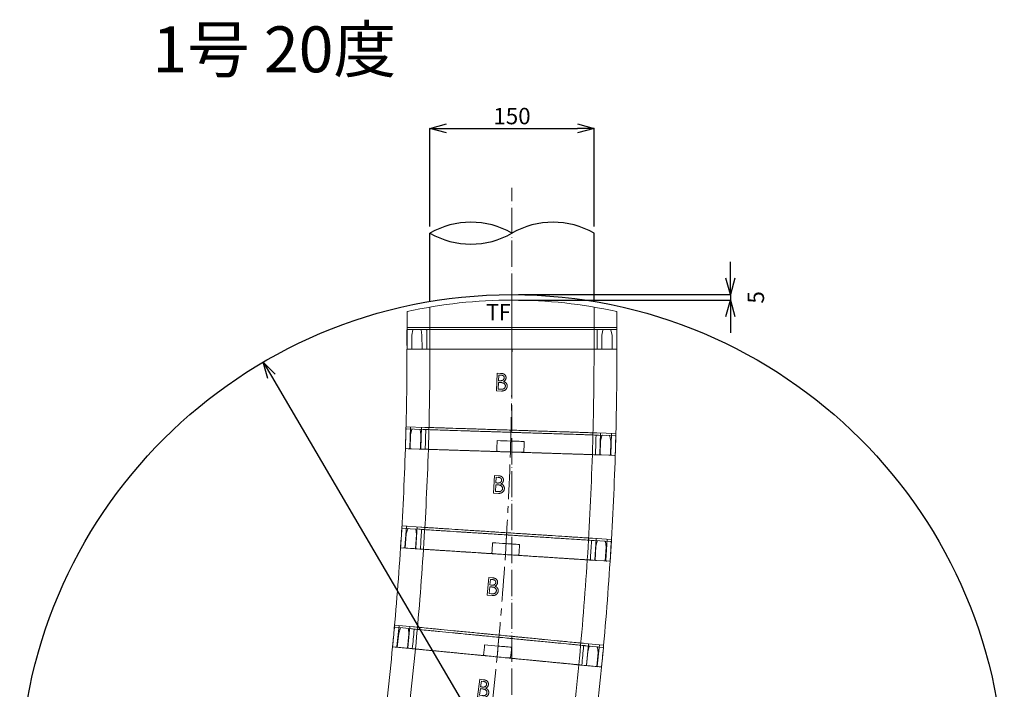
# Model space of a CAD drawing. Units: millimetres. Extents: x 9041 to 15103, y -13977 to 11693.
# Drawn here: x 10394 to 11294, y 10379 to 10991 of the extents above; entities that cross this region are included whole.
import ezdxf
from ezdxf.enums import TextEntityAlignment as Align

# ---------------------------------------------------------------- set-up
doc = ezdxf.new("R2010")
doc.units = ezdxf.units.MM
for name, pattern in [('ACAD_ISO04W100', [30, 24, -3, 0, -3]), ('CENTER', [50.8, 31.75, -6.35, 6.35, -6.35]), ('CENTERX2', [20.2, 12.7, -2.5, 2.5, -2.5]), ('HIDDEN2', [0.1875, 0.125, -0.0625])]:
    doc.linetypes.add(name, pattern=pattern)
for name, color, linetype, lineweight in [('gaikei', 7, 'Continuous', 25), ('HIDDEN', 3, 'HIDDEN2', 13), ('kijun', 1, 'ACAD_ISO04W100', 9), ('sunpo', 4, 'Continuous', 9)]:
    doc.layers.add(name, color=color, linetype=linetype, lineweight=lineweight)
doc.layers.add('寸法線', color=7, linetype='Continuous')
doc.styles.add('DIM', font='romans.shx', dxfattribs={"width": 0.75, "bigfont": 'extfont.shx'})
doc.styles.get("Standard").update_dxf_attribs({"font": 'SimSun.ttf'})
doc.dimstyles.new('DIM6', dxfattribs={"dimscale": 6, "dimtxt": 2.5, "dimasz": 2.5, "dimexe": 0, "dimexo": 1, "dimgap": 0.3, "dimtad": 1, "dimdec": 1, "dimlunit": 6, "dimtxsty": 'DIM', "dimblk": 'OPEN30', "dimcen": 0, "dimadec": 1, "dimazin": 0, "dimtfac": 1, "dimtdec": 1, "dimtmove": 2, "dimatfit": 2, "dimldrblk": 'OPEN30', "dimfxl": 0, "dimarcsym": 0})

# ---------------------------------------------------------------- blocks, each defined once
blk = doc.blocks.new('_Open30')
at = {"color": 0, "linetype": 'ByBlock', "lineweight": -2}
for p, q in [((-1, 0.268), (0, 0)), ((0, 0), (-1, -0.268)), ((0, 0), (-1, 0))]:
    blk.add_line(p, q, dxfattribs=at)
blk = doc.blocks.new('*D1630')
at = {"layer": 'Defpoints', "color": 0, "transparency": 16777216}
for p in [(10616.28, 10678.29), (11071.09, 9901.66)]:
    blk.add_point(p, dxfattribs=at)
at = {"layer": 'sunpo', "color": 0, "lineweight": -2, "transparency": 16777216}
blk.add_line((10623.86, 10665.35), (11063.51, 9914.61), dxfattribs=at)
at = {"layer": 'sunpo', "color": 0, "lineweight": -2, "transparency": 16777216, "xscale": 15, "yscale": 15, "zscale": 15}
for p, rotation in [((10616.28, 10678.29), 120.3539215810288), ((11071.09, 9901.66), 300.3539215810288)]:
    blk.add_blockref('_Open30', p, dxfattribs=dict(at, rotation=rotation))
at = {"layer": 'sunpo', "color": 0, "transparency": 16777216, "insert": (11054.97, 9978.6), "char_height": 15, "attachment_point": 5, "rotation": 300.35392, "style": 'DIM'}
blk.add_mtext('∅900', dxfattribs=at)
blk = doc.blocks.new('*D1639')
at = {"layer": 'Defpoints', "color": 0, "transparency": 16777216}
for p in [(10843.68, 10837.71), (10843.68, 10289.98), (10674.03, 9823.87), (10843.68, 9802.15), (10716.6, 9753.78)]:
    blk.add_point(p, dxfattribs=at)
at = {"layer": 'sunpo', "color": 0, "lineweight": -2, "transparency": 16777216}
for p, q in [((10671.98, 9818.24), (10655.21, 9772.16)), ((10843.68, 9796.15), (10843.68, 9738.92))]:
    blk.add_line(p, q, dxfattribs=at)
blk.add_arc((10843.68, 10289.98), 551.06, 251.55967, 268.44033, dxfattribs=at)
at = {"layer": 'sunpo', "color": 0, "lineweight": -2, "transparency": 16777216, "xscale": 15, "yscale": 15, "zscale": 15}
for p, rotation in [((10655.21, 9772.16), 160.7798327713658), ((10843.68, 9738.92), 359.2201672286704)]:
    blk.add_blockref('_Open30', p, dxfattribs=dict(at, rotation=rotation))
at = {"layer": 'sunpo', "color": 0, "transparency": 16777216, "insert": (10749.61, 9756.45), "char_height": 15, "attachment_point": 5, "rotation": 350, "style": 'DIM'}
blk.add_mtext('20.0°', dxfattribs=at)
blk = doc.blocks.new('*D1667')
at = {"layer": 'Defpoints', "color": 0, "transparency": 16777216}
for p in [(10843.68, 10739.98), (10843.68, 10734.98), (11043.3, 10734.98)]:
    blk.add_point(p, dxfattribs=at)
at = {"layer": 'sunpo', "color": 0, "lineweight": -2, "transparency": 16777216}
for p, q in [((11043.3, 10754.98), (11043.3, 10769.98)), ((10849.68, 10739.98), (11043.3, 10739.98)), ((11043.3, 10739.98), (11043.3, 10734.98)), ((10849.68, 10734.98), (11043.3, 10734.98)), ((11043.3, 10719.98), (11043.3, 10704.98))]:
    blk.add_line(p, q, dxfattribs=at)
at = {"layer": 'sunpo', "color": 0, "lineweight": -2, "transparency": 16777216, "xscale": 15, "yscale": 15, "zscale": 15}
for p, rotation in [((11043.3, 10739.98), 270), ((11043.3, 10734.98), 90)]:
    blk.add_blockref('_Open30', p, dxfattribs=dict(at, rotation=rotation))
at = {"layer": 'sunpo', "color": 0, "transparency": 16777216, "insert": (11068.5, 10737.48), "char_height": 15, "attachment_point": 5, "rotation": 90, "style": 'DIM'}
blk.add_mtext('5', dxfattribs=at)
blk = doc.blocks.new('150TF')
at = {"color": 30, "lineweight": 13}
for p, q in [((-14.53, 95.97), (20, 95.97)), ((0, -95.97), (0, 95.97)), ((20, -95.97), (20, 95.97)), ((-18.63, 75), (20, 75)), ((-18.63, -75), (20, -75)), ((-14.53, -95.97), (20, -95.97))]:
    blk.add_line(p, q, dxfattribs=at)
at = {"color": 1, "linetype": 'CENTER', "lineweight": 13}
blk.add_line((-25, 0), (20, 0), dxfattribs=at)
at = {"color": 30, "lineweight": 13}
blk.add_arc((420, 0), 445, 167.54507, 192.45493, dxfattribs=at)
at = {"color": 4, "lineweight": 13, "width": 0.956884}
blk.add_text('TF', height=15, rotation=90, dxfattribs=at).set_placement((-1.68, -23.65), align=Align.BOTTOM_LEFT)
blk = doc.blocks.new('150B')
at = {"color": 3, "lineweight": 15}
for p, q in [((-93.89, 94.46), (-93.89, 89.79)), ((-73.89, 90.46), (-93.39, 90.46)), ((-73.89, 77.2), (-73.89, 94.09)), ((-3.08, 95.33), (-2.91, 90.23)), ((-2.96, 91.59), (10.04, 92.01)), ((-2.69, 83.38), (-2.91, 90.23)), ((10.04, 92.01), (14.83, 91.08)), ((15.14, 88.81), (14.91, 96.02)), ((-93.89, 80.97), (-93.89, 89.79)), ((-2.53, 78.21), (-2.69, 83.38)), ((10.34, 82.64), (-2.66, 82.22)), ((15.06, 83.67), (10.34, 82.64)), ((10.34, 82.68), (10.34, 82.68)), ((15.4, 80.82), (15.14, 88.81)), ((-93.89, 80.97), (-93.89, 75.87)), ((-93.39, 80.43), (-73.89, 80.43)), ((-3.2, 74.91), (-2.42, 74.93)), ((-38.46, 12.94), (-22.35, 12.97)), ((-38.45, 8.51), (-38.46, 12.94)), ((-30.7, 11.37), (-36.88, 11.36)), ((-36.88, 11.36), (-36.87, 9.37)), ((-30.7, 10.46), (-30.7, 11.37)), ((-23.92, 11.39), (-29.08, 11.38)), ((-29.08, 11.38), (-29.08, 10.46)), ((-23.92, 9.53), (-23.92, 11.39)), ((-22.35, 12.97), (-22.34, 9.79)), ((-93.89, -10.22), (-93.89, 7.19)), ((-93.89, -78.9), (-93.89, -81.57)), ((-73.89, -80.09), (-73.89, -96.98)), ((2.69, -83.28), (2.53, -78.21)), ((21.07, -94.75), (20.58, -79.52)), ((-93.89, -81.57), (-93.89, -84)), ((-93.89, -92.82), (-93.89, -84)), ((-93.39, -83.46), (-73.89, -83.46)), ((2.65, -82.13), (15.65, -81.71)), ((2.91, -90.14), (2.69, -83.28)), ((15.65, -81.71), (20.22, -82.4)), ((20.46, -89.86), (15.95, -91.04)), ((-93.89, -92.82), (-93.89, -97.49)), ((-93.39, -93.49), (-73.89, -93.49)), ((2.91, -90.14), (3.08, -95.33)), ((15.95, -91.04), (2.95, -91.46))]:
    blk.add_line(p, q, dxfattribs=at)
at = {"color": 3, "linetype": 'CENTERX2', "lineweight": 13}
blk.add_line((-93.89, -1.52), (-93.89, 94.4), dxfattribs=at)
at = {"color": 3, "linetype": 'CENTER', "lineweight": 15}
blk.add_line((0, 0), (17.99, 0.58), dxfattribs=at)
at = {"color": 3, "lineweight": 15}
for centre, radius, start, end in [((-93.89, 2908.48), 2814.02, 270.00014, 271.84899), ((14.41, 96.04), 0.5, 1.84937, 92.20797), ((14.78, 90.79), 0.3, 1.85, 78.99722), ((15, 83.96), 0.3, 282.27619, 0), ((15, 83.96), 0.3, 0, 1.85), ((-93.89, 2908.48), 2835, 270, 271.849), ((14.96, 78.92), 0.499, 272.13762, 1.78152), ((-93.89, 2908.48), 2897.61, 270.00989, 270.19773), ((-93.89, 2908.48), 2922.39, 270.0098, 270.19605), ((-93.89, 2908.48), 2985, 270, 271.84905), ((20.02, -77.69), 0.499, 1.91599, 92.25087), ((20.57, -94.76), 0.5, 272.17018, 1.84049)]:
    blk.add_arc(centre, radius, start, end, dxfattribs=at)
at = {"color": 1, "linetype": 'CENTER', "lineweight": 15}
blk.add_arc((-93.89, 2908.48), 2910, 270, 271.84902, dxfattribs=at)
at = {"color": 3, "lineweight": 15, "extrusion": (0, 0, -1)}
for centre, major_axis, ratio, start_param, end_param in [((20.46, -89.72), (0.192, 0.08), 0.606375, 1.622733, 1.797266), ((20.39, -89.21), (0.021, -0.65), 0.768912, 4.712389, 6.108652), ((-93.39, -94.47), (0, -0.976), 0.512343, 1.570796, 3.141593), ((17.64, -90.72), (1.69, 0.32), 0.086265, 3.141934, 3.15486)]:
    blk.add_ellipse(centre, major_axis=major_axis, ratio=ratio, start_param=start_param, end_param=end_param, dxfattribs=at)
at = {"color": 3, "lineweight": 15}
for points, knots in [([(-93.39, 94.46), (-93.45, 94.46), (-93.56, 94.46), (-93.71, 94.46), (-93.82, 94.46), (-93.88, 94.46), (-93.89, 94.46), (-93.89, 94.46)], [0, 0, 0, 0, 0.210092, 0.420137, 0.631821, 0.847008, 1, 1, 1, 1]), ([(-93.39, 90.46), (-93.45, 90.46), (-93.51, 90.48), (-93.6, 90.54), (-93.64, 90.58), (-93.73, 90.7), (-93.77, 90.79), (-93.87, 91.06), (-93.89, 91.25), (-93.89, 91.44)], [0, 0, 0, 0, 0.125, 0.125, 0.25, 0.25, 0.5, 0.5, 1, 1, 1, 1]), ([(-73.89, 94.49), (-73.89, 94.49), (-73.89, 94.45), (-73.89, 94.3), (-73.89, 94.2), (-73.89, 94.09)], [0, 0, 0, 0, 0.5, 0.5, 1, 1, 1, 1]), ([(14.91, 96.02), (14.91, 96.03), (14.91, 96.05), (14.91, 96.05), (14.91, 96.06)], [0, 0, 0, 0, 0.549097, 1, 1, 1, 1]), ([(-93.39, 80.43), (-93.49, 80.43), (-93.57, 80.39), (-93.7, 80.27), (-93.75, 80.2), (-93.86, 79.97), (-93.89, 79.81), (-93.89, 79.64)], [0, 0, 0, 0, 0.25, 0.25, 0.5, 0.5, 1, 1, 1, 1]), ([(-93.89, 75.87), (-93.89, 75.75), (-93.89, 75.53), (-93.89, 74.89), (-93.89, 74.06), (-93.89, 72.84), (-93.89, 71.78), (-93.89, 71.41), (-93.89, 70.61), (-93.89, 70.18), (-93.89, 67.93), (-93.89, 65.78), (-93.89, 62.07), (-93.89, 60.75), (-93.89, 58.65), (-93.89, 57.93), (-93.89, 56.44), (-93.89, 55.67), (-93.89, 51.76), (-93.89, 48.38), (-93.89, 42.94), (-93.89, 41.07), (-93.89, 38.17), (-93.89, 37.19), (-93.89, 35.19), (-93.89, 34.18), (-93.89, 29.09), (-93.89, 24.89), (-93.89, 18.39), (-93.89, 16.19), (-93.89, 11.73), (-93.89, 9.47), (-93.89, 7.19)], [0, 0, 0, 0, 0.0625, 0.0625, 0.125, 0.1875, 0.1875, 0.21875, 0.21875, 0.25, 0.25, 0.375, 0.375, 0.4375, 0.4375, 0.46875, 0.46875, 0.5, 0.5, 0.625, 0.625, 0.6875, 0.6875, 0.71875, 0.71875, 0.75, 0.75, 0.875, 0.875, 0.9375, 0.9375, 1, 1, 1, 1]), ([(-73.89, 77.2), (-73.89, 76.74), (-73.89, 75.83), (-73.89, 73.83), (-73.89, 73.06), (-73.89, 71.74), (-73.89, 71.27), (-73.89, 70.28), (-73.89, 69.75), (-73.89, 67.02), (-73.89, 64.46), (-73.89, 60.08), (-73.89, 58.53), (-73.89, 56.06), (-73.89, 55.21), (-73.89, 53.48), (-73.89, 52.59), (-73.89, 48.09), (-73.89, 44.23), (-73.89, 38.04), (-73.89, 35.91), (-73.89, 31.52), (-73.89, 29.29), (-73.89, 22.5), (-73.89, 17.85), (-73.89, 11.87), (-73.89, 10.67), (-73.89, 8.24), (-73.89, 7.02), (-73.89, 3.38), (-73.89, 0.95), (-73.89, -6.31), (-73.89, -11.13), (-73.89, -17.13), (-73.89, -18.34), (-73.89, -20.72), (-73.89, -21.89), (-73.89, -25.4), (-73.89, -27.7), (-73.89, -32.21), (-73.89, -34.42), (-73.89, -37.68), (-73.89, -38.76), (-73.89, -40.89), (-73.89, -41.95), (-73.89, -47.16), (-73.89, -51.03), (-73.89, -56.39), (-73.89, -58.11), (-73.89, -60.57), (-73.89, -61.38), (-73.89, -62.94), (-73.89, -63.71), (-73.89, -67.39), (-73.89, -69.94), (-73.89, -73.19), (-73.89, -74.17), (-73.89, -75.5), (-73.89, -75.92), (-73.89, -76.7), (-73.89, -77.07), (-73.89, -78.74), (-73.89, -79.63), (-73.89, -80.09)], [0, 0, 0, 0, 0.0625, 0.0625, 0.09375, 0.09375, 0.109375, 0.109375, 0.125, 0.125, 0.1875, 0.1875, 0.21875, 0.21875, 0.234375, 0.234375, 0.25, 0.25, 0.3125, 0.3125, 0.34375, 0.34375, 0.375, 0.375, 0.4375, 0.4375, 0.453125, 0.453125, 0.46875, 0.46875, 0.5, 0.5, 0.5625, 0.5625, 0.578125, 0.578125, 0.59375, 0.59375, 0.625, 0.625, 0.65625, 0.65625, 0.671875, 0.671875, 0.6875, 0.6875, 0.75, 0.75, 0.78125, 0.78125, 0.796875, 0.796875, 0.8125, 0.8125, 0.875, 0.875, 0.90625, 0.90625, 0.921875, 0.921875, 0.9375, 0.9375, 1, 1, 1, 1]), ([(2.51, -77.8), (2.51, -77.76), (2.51, -77.72), (2.51, -77.61), (2.5, -77.55), (2.5, -77.35), (2.49, -77.18), (2.47, -76.61), (2.46, -76.11), (2.42, -74.9), (2.4, -74.19), (2.36, -72.94), (2.34, -72.5), (2.31, -71.55), (2.3, -71.05), (2.21, -68.44), (2.13, -65.95), (1.99, -61.66), (1.94, -60.13), (1.86, -57.69), (1.84, -56.85), (1.78, -55.13), (1.75, -54.26), (1.61, -49.8), (1.48, -45.95), (1.32, -40.79), (1.28, -39.74), (1.21, -37.6), (1.18, -36.51), (1.07, -33.22), (1, -30.98), (0.78, -24.18), (0.63, -19.5), (0.43, -13.46), (0.4, -12.25), (0.32, -9.8), (0.28, -8.58), (0.16, -4.92), (0.08, -2.48), (-0.16, 4.83), (-0.31, 9.7), (-0.63, 19.41), (-0.78, 24.1), (-1, 30.9), (-1.07, 33.13), (-1.18, 36.41), (-1.21, 37.49), (-1.28, 39.64), (-1.31, 40.7), (-1.48, 45.88), (-1.61, 49.74), (-1.78, 55.08), (-1.83, 56.79), (-1.91, 59.24), (-1.94, 60.04), (-1.99, 61.58), (-2.01, 62.32), (-2.13, 65.92), (-2.21, 68.41), (-2.29, 71.02), (-2.31, 71.52), (-2.34, 72.46), (-2.35, 72.91), (-2.4, 74.16), (-2.42, 74.89), (-2.46, 76.11), (-2.47, 76.6), (-2.49, 77.18), (-2.5, 77.34), (-2.5, 77.55), (-2.51, 77.61), (-2.51, 77.72), (-2.51, 77.76), (-2.51, 77.8)], [0, 0, 0, 0, 0.007812, 0.007812, 0.015625, 0.015625, 0.03125, 0.03125, 0.0625, 0.0625, 0.09375, 0.09375, 0.109375, 0.109375, 0.125, 0.125, 0.1875, 0.1875, 0.21875, 0.21875, 0.234375, 0.234375, 0.25, 0.25, 0.3125, 0.3125, 0.328125, 0.328125, 0.34375, 0.34375, 0.375, 0.375, 0.4375, 0.4375, 0.453125, 0.453125, 0.46875, 0.46875, 0.5, 0.5, 0.5625, 0.5625, 0.625, 0.625, 0.65625, 0.65625, 0.671875, 0.671875, 0.6875, 0.6875, 0.75, 0.75, 0.78125, 0.78125, 0.796875, 0.796875, 0.8125, 0.8125, 0.875, 0.875, 0.890625, 0.890625, 0.90625, 0.90625, 0.9375, 0.9375, 0.96875, 0.96875, 0.984375, 0.984375, 0.992188, 0.992188, 1, 1, 1, 1]), ([(20.58, -79.52), (20.57, -79.29), (20.56, -78.96), (20.54, -78.28), (20.53, -78.03), (20.51, -77.46), (20.5, -77.15), (20.45, -75.45), (20.39, -73.67), (20.28, -70.37), (20.24, -69.16), (20.18, -67.2), (20.16, -66.51), (20.11, -65.1), (20.09, -64.37), (19.97, -60.62), (19.86, -57.29), (19.71, -52.71), (19.68, -51.77), (19.62, -49.85), (19.59, -48.87), (19.49, -45.86), (19.42, -43.81), (19.22, -37.48), (19.08, -33.04), (18.89, -27.23), (18.85, -26.06), (18.77, -23.68), (18.74, -22.48), (18.62, -18.86), (18.54, -16.43), (18.42, -12.73), (18.38, -11.49), (18.3, -9.01), (18.26, -7.77), (18.14, -4.04), (18.06, -1.56), (17.82, 5.86), (17.66, 10.8), (17.46, 16.97), (17.42, 18.19), (17.34, 20.62), (17.3, 21.82), (17.19, 25.4), (17.11, 27.74), (16.96, 32.35), (16.89, 34.62), (16.78, 37.95), (16.75, 39.05), (16.68, 41.23), (16.64, 42.31), (16.47, 47.61), (16.34, 51.54), (16.17, 57.01), (16.11, 58.76), (16.03, 61.26), (16, 62.08), (15.95, 63.67), (15.93, 64.44), (15.81, 68.15), (15.72, 70.73), (15.62, 74), (15.59, 75), (15.53, 76.77), (15.5, 77.54), (15.44, 79.53), (15.41, 80.4), (15.4, 80.82)], [0, 0, 0, 0, 0.03125, 0.03125, 0.046875, 0.046875, 0.0625, 0.0625, 0.125, 0.125, 0.15625, 0.15625, 0.171875, 0.171875, 0.1875, 0.1875, 0.25, 0.25, 0.265625, 0.265625, 0.28125, 0.28125, 0.3125, 0.3125, 0.375, 0.375, 0.390625, 0.390625, 0.40625, 0.40625, 0.4375, 0.4375, 0.453125, 0.453125, 0.46875, 0.46875, 0.5, 0.5, 0.5625, 0.5625, 0.578125, 0.578125, 0.59375, 0.59375, 0.625, 0.625, 0.65625, 0.65625, 0.671875, 0.671875, 0.6875, 0.6875, 0.75, 0.75, 0.78125, 0.78125, 0.796875, 0.796875, 0.8125, 0.8125, 0.875, 0.875, 0.90625, 0.90625, 0.9375, 0.9375, 1, 1, 1, 1]), ([(-93.89, 7.19), (-93.89, 7.83), (-93.88, 8.46), (-93.81, 9.4), (-93.78, 9.72), (-93.71, 10.19), (-93.68, 10.34), (-93.61, 10.57), (-93.59, 10.64), (-93.54, 10.75), (-93.52, 10.79), (-93.47, 10.85), (-93.43, 10.88), (-93.39, 10.88)], [0, 0, 0, 0, 0.5, 0.5, 0.75, 0.75, 0.875, 0.875, 0.9375, 0.9375, 0.96875, 0.96875, 1, 1, 1, 1]), ([(-83.89, 10.9), (-83.89, 6.79), (-83.89, 2.67), (-83.89, -3.53), (-83.89, -5.6), (-83.89, -8.71), (-83.89, -9.75), (-83.89, -11.83), (-83.89, -12.86), (-83.89, -13.89)], [0, 0, 0, 0, 0.5, 0.5, 0.75, 0.75, 0.875, 0.875, 1, 1, 1, 1]), ([(-36.87, 9.37), (-36.87, 9.23), (-36.87, 8.95), (-36.85, 8.56), (-36.82, 8.19), (-36.79, 7.85), (-36.74, 7.54), (-36.68, 7.26), (-36.61, 7.01), (-36.5, 6.72), (-36.34, 6.39), (-36.09, 6.04), (-35.79, 5.72), (-35.45, 5.46), (-35.08, 5.24), (-34.68, 5.08), (-34.27, 4.99), (-34, 4.98), (-33.86, 4.97)], [0, 0, 0, 0, 0.070411, 0.136032, 0.197489, 0.253752, 0.30544, 0.35266, 0.395698, 0.434634, 0.506979, 0.577952, 0.648281, 0.720634, 0.792162, 0.861621, 0.930464, 1, 1, 1, 1]), ([(-30.89, 7.6), (-30.87, 7.68), (-30.84, 7.84), (-30.8, 8.1), (-30.77, 8.4), (-30.74, 8.74), (-30.72, 9.12), (-30.7, 9.53), (-30.7, 9.99), (-30.7, 10.3), (-30.7, 10.46)], [0, 0, 0, 0, 0.079601, 0.172179, 0.276806, 0.395954, 0.527279, 0.670976, 0.829276, 1, 1, 1, 1]), ([(-29.08, 10.46), (-29.08, 10.32), (-29.07, 10.06), (-29.06, 9.68), (-29.04, 9.33), (-29, 9.01), (-28.96, 8.72), (-28.9, 8.45), (-28.85, 8.21), (-28.74, 7.93), (-28.6, 7.62), (-28.37, 7.28), (-28.1, 6.99), (-27.78, 6.74), (-27.43, 6.53), (-27.06, 6.4), (-26.68, 6.3), (-26.41, 6.29), (-26.28, 6.29)], [0, 0, 0, 0, 0.071139, 0.137187, 0.198812, 0.255493, 0.307802, 0.355455, 0.39893, 0.438165, 0.510704, 0.581099, 0.650767, 0.72124, 0.791611, 0.86041, 0.929292, 1, 1, 1, 1]), ([(-26.28, 6.29), (-26.19, 6.29), (-26.01, 6.3), (-25.75, 6.34), (-25.51, 6.39), (-25.29, 6.48), (-25.08, 6.59), (-24.88, 6.72), (-24.7, 6.88), (-24.54, 7.06), (-24.39, 7.27), (-24.26, 7.51), (-24.15, 7.78), (-24.06, 8.07), (-24, 8.4), (-23.95, 8.75), (-23.92, 9.13), (-23.92, 9.39), (-23.92, 9.53)], [0, 0, 0, 0, 0.059229, 0.115375, 0.169658, 0.22247, 0.273795, 0.325592, 0.377625, 0.431612, 0.487377, 0.546709, 0.609711, 0.676685, 0.749517, 0.827235, 0.910165, 1, 1, 1, 1]), ([(-22.34, 9.79), (-22.34, 9.64), (-22.34, 9.34), (-22.36, 8.9), (-22.4, 8.49), (-22.44, 8.1), (-22.51, 7.75), (-22.59, 7.42), (-22.68, 7.12), (-22.82, 6.76), (-23.03, 6.35), (-23.36, 5.91), (-23.73, 5.52), (-24.18, 5.2), (-24.66, 4.94), (-25.17, 4.75), (-25.71, 4.64), (-26.08, 4.62), (-26.27, 4.62)], [0, 0, 0, 0, 0.062894, 0.122322, 0.178383, 0.230694, 0.279429, 0.325083, 0.367375, 0.407064, 0.48201, 0.554663, 0.627432, 0.701669, 0.776043, 0.849649, 0.923736, 1, 1, 1, 1]), ([(-33.82, 3.3), (-33.98, 3.3), (-34.29, 3.31), (-34.75, 3.37), (-35.19, 3.49), (-35.61, 3.64), (-36.02, 3.84), (-36.4, 4.08), (-36.77, 4.37), (-37.11, 4.7), (-37.42, 5.07), (-37.7, 5.47), (-37.93, 5.91), (-38.12, 6.37), (-38.27, 6.86), (-38.37, 7.39), (-38.44, 7.94), (-38.45, 8.32), (-38.45, 8.51)], [0, 0, 0, 0, 0.06068, 0.119801, 0.177595, 0.234591, 0.29196, 0.350004, 0.409393, 0.470462, 0.532601, 0.594435, 0.65722, 0.720897, 0.786428, 0.854573, 0.925633, 1, 1, 1, 1]), ([(-33.86, 4.97), (-33.68, 4.98), (-33.34, 4.99), (-32.85, 5.13), (-32.39, 5.35), (-31.97, 5.67), (-31.6, 6.05), (-31.29, 6.51), (-31.05, 7.03), (-30.94, 7.41), (-30.89, 7.6)], [0, 0, 0, 0, 0.121287, 0.238716, 0.355241, 0.475615, 0.600061, 0.726152, 0.858589, 1, 1, 1, 1]), ([(-29.66, 6.68), (-29.73, 6.48), (-29.87, 6.1), (-30.11, 5.57), (-30.37, 5.12), (-30.65, 4.74), (-30.96, 4.41), (-31.29, 4.13), (-31.66, 3.88), (-32.05, 3.67), (-32.47, 3.5), (-32.9, 3.38), (-33.36, 3.31), (-33.66, 3.3), (-33.82, 3.3)], [0, 0, 0, 0, 0.109664, 0.209198, 0.298801, 0.379916, 0.456216, 0.531524, 0.607555, 0.684446, 0.761845, 0.839934, 0.918986, 1, 1, 1, 1]), ([(-26.27, 4.62), (-26.45, 4.62), (-26.79, 4.63), (-27.3, 4.73), (-27.78, 4.9), (-28.24, 5.13), (-28.66, 5.42), (-29.04, 5.78), (-29.39, 6.2), (-29.57, 6.51), (-29.66, 6.68)], [0, 0, 0, 0, 0.126073, 0.24794, 0.368547, 0.490127, 0.612942, 0.737114, 0.86571, 1, 1, 1, 1]), ([(-93.39, -13.91), (-93.43, -13.91), (-93.47, -13.88), (-93.52, -13.82), (-93.54, -13.78), (-93.59, -13.67), (-93.61, -13.6), (-93.68, -13.37), (-93.71, -13.21), (-93.78, -12.75), (-93.81, -12.43), (-93.88, -11.49), (-93.89, -10.86), (-93.89, -10.22)], [0, 0, 0, 0, 0.03125, 0.03125, 0.0625, 0.0625, 0.125, 0.125, 0.25, 0.25, 0.5, 0.5, 1, 1, 1, 1]), ([(-93.89, -10.22), (-93.89, -12.5), (-93.89, -14.77), (-93.89, -19.23), (-93.89, -21.42), (-93.89, -27.92), (-93.89, -32.12), (-93.89, -37.21), (-93.89, -38.23), (-93.89, -40.22), (-93.89, -41.21), (-93.89, -44.11), (-93.89, -45.98), (-93.89, -51.41), (-93.89, -54.79), (-93.89, -58.7), (-93.89, -59.47), (-93.89, -60.96), (-93.89, -61.68), (-93.89, -63.79), (-93.89, -65.11), (-93.89, -68.82), (-93.89, -70.96), (-93.89, -73.21), (-93.89, -73.64), (-93.89, -74.44), (-93.89, -74.82), (-93.89, -75.88), (-93.89, -76.48), (-93.89, -78.02), (-93.89, -78.66), (-93.89, -78.9)], [0, 0, 0, 0, 0.0625, 0.0625, 0.125, 0.125, 0.25, 0.25, 0.28125, 0.28125, 0.3125, 0.3125, 0.375, 0.375, 0.5, 0.5, 0.53125, 0.53125, 0.5625, 0.5625, 0.625, 0.625, 0.75, 0.75, 0.78125, 0.78125, 0.8125, 0.8125, 0.875, 0.875, 1, 1, 1, 1]), ([(-93.39, -83.46), (-93.49, -83.46), (-93.57, -83.42), (-93.7, -83.3), (-93.75, -83.23), (-93.86, -83), (-93.89, -82.84), (-93.89, -82.67)], [0, 0, 0, 0, 0.25, 0.25, 0.5, 0.5, 1, 1, 1, 1]), ([(20.22, -82.4), (20.23, -82.4), (20.25, -82.4), (20.27, -82.41), (20.29, -82.41)], [0, 0, 0, 0, 0.250268, 1, 1, 1, 1]), ([(20.29, -82.41), (20.33, -82.43), (20.43, -82.46), (20.55, -82.57), (20.64, -82.73), (20.68, -82.88), (20.69, -82.97), (20.69, -83)], [0, 0, 0, 0, 0.19312, 0.391232, 0.618582, 0.907733, 1, 1, 1, 1]), ([(-93.89, -97.49), (-93.89, -97.49), (-93.84, -97.49), (-93.66, -97.49), (-93.53, -97.49), (-93.39, -97.49)], [0, 0, 0, 0, 0.5, 0.5, 1, 1, 1, 1]), ([(-73.89, -96.98), (-73.89, -97.09), (-73.89, -97.19), (-73.89, -97.34), (-73.89, -97.38), (-73.89, -97.39)], [0, 0, 0, 0, 0.5, 0.5, 1, 1, 1, 1])]:
    blk.add_open_spline(points, degree=3, knots=knots, dxfattribs=at)
for points in [[(-3.1, 95.92), (2.73, 96.11), (8.56, 96.32), (14.39, 96.54)], [(14.98, 78.42), (9.15, 78.2), (3.32, 77.99), (-2.51, 77.8)], [(2.51, -77.8), (8.34, -77.62), (14.17, -77.41), (20, -77.19)], [(-73.89, -97.42), (-80.39, -97.47), (-86.89, -97.49), (-93.39, -97.49)], [(-73.89, -97.39), (-42.39, -97.18), (-10.89, -96.47), (20.59, -95.26)]]:
    blk.add_open_spline(points, degree=3, dxfattribs=at)
at = {"layer": 'HIDDEN', "color": 3, "lineweight": 15}
blk.add_line((17.99, 0.58), (18.06, -1.52), dxfattribs=at)
blk = doc.blocks.new('*D1681')
at = {"layer": 'Defpoints', "color": 0, "transparency": 16777216}
for p in [(10918.68, 10892.05), (10768.68, 10796.22), (10918.68, 10796.22)]:
    blk.add_point(p, dxfattribs=at)
at = {"layer": 'sunpo', "color": 0, "lineweight": -2, "transparency": 16777216}
for p, q in [((10768.68, 10802.22), (10768.68, 10892.05)), ((10783.68, 10892.05), (10903.68, 10892.05)), ((10918.68, 10802.22), (10918.68, 10892.05))]:
    blk.add_line(p, q, dxfattribs=at)
at = {"layer": 'sunpo', "color": 0, "lineweight": -2, "transparency": 16777216, "xscale": 15, "yscale": 15, "zscale": 15, "rotation": 180}
blk.add_blockref('_Open30', (10768.68, 10892.05), dxfattribs=at)
at = {"layer": 'sunpo', "color": 0, "lineweight": -2, "transparency": 16777216, "xscale": 15, "yscale": 15, "zscale": 15}
blk.add_blockref('_Open30', (10918.68, 10892.05), dxfattribs=at)
at = {"layer": 'sunpo', "color": 0, "transparency": 16777216, "insert": (10843.68, 10901.35), "char_height": 15, "attachment_point": 5, "style": 'DIM'}
blk.add_mtext('150', dxfattribs=at)

msp = doc.modelspace()

# ---------------------------------------------------------------- linework, layer by layer
for centre, start, end in [((10806.18, 10730.87), 60.15022, 119.84978), ((10881.18, 10730.87), 60.15022, 119.84978), ((10806.18, 10861.57), 240.15022, 299.84978)]:
    msp.add_arc(centre, 75.34, start, end)
at = {"layer": 'gaikei'}
for p, q in [((10768.68, 10733.68), (10768.68, 10796.22)), ((10918.68, 10733.68), (10918.68, 10796.22))]:
    msp.add_line(p, q, dxfattribs=at)
msp.add_circle((10843.68, 10289.98), 450, dxfattribs=at)
at = {"layer": 'kijun'}
msp.add_line((10843.68, 9802.15), (10843.68, 10837.71), dxfattribs=at)

# ---------------------------------------------------------------- block references
for name, p, rotation in [('150TF', (10843.68, 10709.98), 270), ('150B', (10843.68, 10689.98), 88.15097716584296), ('150B', (10842.17, 10596.08), 86.30196980192454), ('150B', (10837.62, 10502.29), 84.45297770154382), ('150B', (10830.05, 10408.69), 82.6039703376254)]:
    msp.add_blockref(name, p, dxfattribs=dict(rotation=rotation))

# ---------------------------------------------------------------- texts
at = {"layer": '寸法線', "insert": (10514.94, 10985.31), "char_height": 42, "width": 844.3404, "attachment_point": 1}
msp.add_mtext('{\\fMS PMincho|b0|i0|c128|p18;1号 20度}', dxfattribs=at)

# ---------------------------------------------------------------- dimensions: what is measured, and where the dimension line sits
at = {"layer": 'sunpo'}
dim = msp.add_linear_dim(base=(10918.68, 10892.05), p1=(10768.68, 10796.22), p2=(10918.68, 10796.22), dimstyle='DIM6', dxfattribs=at)
dim.commit()
dim.dimension.update_dxf_attribs({"geometry": '*D1681', "text_midpoint": (10843.68, 10901.35)})
dim = msp.add_angular_dim_2l(base=(10716.6, 9753.78), line1=((10843.68, 9802.15), (10843.68, 10837.71)), line2=((10843.68, 10289.98), (10674.03, 9823.87)), dimstyle='DIM6', dxfattribs=at)
dim.commit()
dim.dimension.update_dxf_attribs({"geometry": '*D1639', "text_midpoint": (10749.61, 9756.45)})
dim = msp.add_linear_dim(base=(11043.3, 10734.98), p1=(10843.68, 10739.98), p2=(10843.68, 10734.98), angle=90, dimstyle='DIM6', dxfattribs=at)
dim.commit()
dim.dimension.update_dxf_attribs({"geometry": '*D1667', "text_midpoint": (11068.5, 10737.48)})
dim = msp.add_diameter_dim_2p(p1=(10616.28, 10678.29), p2=(11071.09, 9901.66), dimstyle='DIM6', dxfattribs=at)
dim.commit()
dim.dimension.update_dxf_attribs({"geometry": '*D1630', "text_midpoint": (11054.97, 9978.6), "dimtype": 163})

doc.saveas('drawing.dxf')
